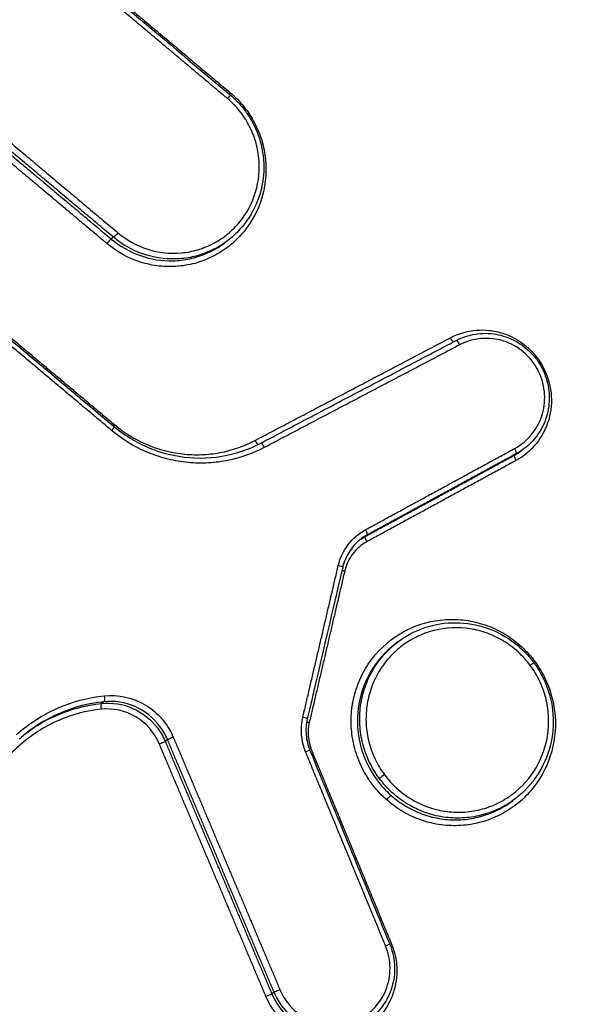
# Model space of a CAD drawing. Units: millimetres. Extents: x -4299 to 4299, y -4299 to 4299.
# Drawn here: x 2300 to 2310, y 1576 to 1594 of the extents above; entities that cross this region are included whole.
import ezdxf

# ---------------------------------------------------------------- set-up
doc = ezdxf.new("R2010")
doc.units = ezdxf.units.MM
doc.header["$LTSCALE"] = 20
doc.linetypes.add('HIDDEN', pattern=[9.525, 6.35, -3.175])
doc.layers.add('2d', color=230, linetype='Continuous')
doc.layers.add('ASTMF3101-TrainingEnvelope_Hatch', color=222, linetype='HIDDEN')

msp = doc.modelspace()

# ---------------------------------------------------------------- hatches: boundary and pattern name
at = {"layer": 'ASTMF3101-TrainingEnvelope_Hatch'}
h = msp.add_hatch(dxfattribs=at)
h.set_pattern_fill('ANSI31', color=256, scale=100, angle=-53)
h.set_pattern_definition([(352, (2314.1, 1457.57), (44.19, 314.41), [])])
h.paths.add_polyline_path([(2799.87, 912.406, 0.323278), (2830.976, 1013.078), (3056.551, 1183.061, 0.414214), (3074.265, 1309.102), (2379.641, 2230.9, 0.414214), (2253.6, 2248.614), (2031.587, 2081.315, 0.16524), (1982.154, 2111.472), (2039.325, 2154.553, 0.414214), (2049.166, 2224.575), (1948.658, 2357.953), (1886.898, 2439.913), (1816.865, 2532.849, 0.414214), (1746.843, 2542.69), (1678.69, 2491.333), (1255.951, 2172.776), (1187.798, 2121.419, 0.414214), (1177.957, 2051.397), (1309.75, 1876.501), (1410.257, 1743.124, 0.09399), (1424.048, 1730.592), (1373.387, 1692.417, 0.414214), (1355.673, 1566.377), (2138.889, 527.013, 0.414214), (2264.93, 509.3)])

# ---------------------------------------------------------------- linework, layer by layer
at = {"layer": '2d'}
for p, q in [((2302.013, 1589.968), (2301.971, 1589.937)), ((2304.094, 1589.903), (2304.051, 1589.871)), ((2309.378, 1586.013), (2309.336, 1585.981)), ((2309.519, 1586.104), (2309.476, 1586.072)), ((2306.652, 1584.528), (2306.609, 1584.496)), ((2307.211, 1582.573), (2307.171, 1582.542)), ((2306.988, 1582.372), (2306.988, 1582.372)), ((2307.147, 1582.381), (2307.147, 1582.381)), ((2301.838, 1581.478), (2301.796, 1581.446)), ((2302.999, 1580.784), (2302.957, 1580.753)), ((2309.349, 1579.699), (2309.307, 1579.667)), ((2304.947, 1576.166), (2304.906, 1576.135))]:
    msp.add_line(p, q, dxfattribs=at)
msp.add_circle((0, 0), 4298.733, dxfattribs=at)
at = {"layer": '2d', "extrusion": (0, 0, -1)}
for centre, major_axis, ratio, start_param, end_param in [((2304.162, 1592.619), (0.0643, 0.0766), 0.080354, 4.227235, 4.55194), ((2304.079, 1592.497), (0.0643, 0.0766), 0.080342, 0, 1.410344), ((2302.075, 1590.045), (0.0643, 0.0766), 0.08008, 1.410284, 2.971431), ((2308.187, 1588.14), (-0.0465, 0.0885), 0.177575, 3.549821, 4.723152), ((2308.322, 1587.994), (-0.0465, 0.0885), 0.177565, 0, 1.581493), ((2301.961, 1586.43), (0.0643, 0.0766), 0.0791, 0, 1.410057), ((2302.044, 1586.552), (0.0643, 0.0766), 0.079112, 4.227286, 4.551652), ((2304.619, 1586.263), (-0.0465, 0.0885), 0.177612, 3.56873, 4.723385), ((2304.753, 1586.117), (-0.0465, 0.0885), 0.177601, 0, 1.581726), ((2301.808, 1581.347), (-0.0105, 0.0994), 0.168927, 4.656187, 6.193681), ((2301.826, 1581.577), (-0.0105, 0.0994), 0.16896, 1.514652, 3.052088), ((2305.508, 1580.553), (0.0925, 0.0381), 0.007527, -1.392454, 0), ((2306.948, 1580.136), (0.0804, 0.0595), 0.036234, 1.396069, 2.966944), ((2307.023, 1579.689), (0.0661, 0.0751), 0.072251, 4.549184, 6.11217), ((2306.97, 1577.006), (0.0925, 0.0381), 0.008817, -1.39279, 0)]:
    msp.add_ellipse(centre, major_axis=major_axis, ratio=ratio, start_param=start_param, end_param=end_param, dxfattribs=at)
at = {"layer": '2d'}
for centre, major_axis, ratio, start_param, end_param in [((2301.909, 1589.86), (0.0643, 0.0766), 0.080059, 0.170161, 1.731314), ((2309.384, 1585.894), (-0.0478, 0.0878), 0.177274, 0.025457, 1.558344), ((2309.33, 1586.101), (-0.0478, 0.0878), 0.177285, 3.16705, 4.699862), ((2306.603, 1584.616), (-0.0478, 0.0878), 0.177309, 3.16705, 4.699698), ((2306.657, 1584.409), (-0.0478, 0.0878), 0.177298, 0.025457, 1.55818), ((2306.105, 1583.958), (0.0974, -0.0228), 0.109694, 0, 1.429638), ((2306.255, 1583.879), (0.0974, -0.0228), 0.109732, 4.008721, 4.571277), ((2309.454, 1582.52), (0.0661, 0.0751), 0.072532, 1.733942, 2.05463), ((2309.612, 1582.135), (0.0804, 0.0595), 0.036234, -1.39607, 0), ((2305.457, 1581.186), (0.0974, -0.0228), 0.110112, 0, 1.430144), ((2305.607, 1581.107), (0.0974, -0.0228), 0.11015, 4.02768, 4.571783), ((2302.866, 1580.714), (0.0921, 0.0389), 0.00537, 4.533839, 6.113865), ((2303.089, 1580.822), (0.0921, 0.0389), 0.005383, 1.39225, 2.972272), ((2304.815, 1576.097), (0.0921, 0.0389), 0.007062, 4.534264, 6.113863), ((2305.038, 1576.204), (0.0921, 0.0389), 0.007075, 1.392675, 2.97227)]:
    msp.add_ellipse(centre, major_axis=major_axis, ratio=ratio, start_param=start_param, end_param=end_param, dxfattribs=at)
for points, knots in [([(2326.584, 1673.244), (2323.237, 1670.285), (2319.897, 1667.305), (2313.244, 1661.32), (2309.93, 1658.314), (2300.028, 1649.254), (2293.478, 1643.158), (2273.984, 1624.703), (2261.194, 1612.177), (2223.499, 1573.986), (2199.251, 1547.694), (2175.886, 1520.569)], [0, 0, 0, 0, 0.0625, 0.0625, 0.125, 0.125, 0.25, 0.25, 0.5, 0.5, 1, 1, 1, 1]), ([(2177.483, 1519.719), (2200.785, 1546.856), (2224.964, 1573.17), (2262.533, 1611.432), (2275.277, 1623.988), (2294.693, 1642.5), (2301.215, 1648.618), (2311.072, 1657.714), (2314.37, 1660.734), (2320.991, 1666.746), (2324.306, 1669.743), (2327.667, 1672.721)], [0, 0, 0, 0, 0.5, 0.5, 0.75, 0.75, 0.875, 0.875, 0.9375, 0.9375, 1, 1, 1, 1]), ([(2172.363, 1519.167), (2193.887, 1544.108), (2216.13, 1568.365), (2266.144, 1619.667), (2294.218, 1646.45), (2323.187, 1672.129)], [0, 0, 0, 0, 10.00483, 10.00483, 21.831064, 21.831064, 21.831064, 21.831064]), ([(2172.424, 1519.206), (2184.186, 1532.836), (2196.145, 1546.241), (2220.464, 1572.611), (2232.824, 1585.574), (2270.516, 1623.808), (2296.458, 1648.422), (2323.241, 1672.162)], [0, 0, 0, 0, 0.0545493, 0.0545493, 0.1090986, 0.1090986, 0.2181972, 0.2181972, 0.2181972, 0.2181972]), ([(2340.062, 1660.84), (2338.684, 1659.57), (2337.476, 1658.22), (2335.163, 1655.552), (2334.044, 1654.226), (2330.659, 1650.244), (2328.405, 1647.587), (2321.659, 1639.604), (2317.18, 1634.265), (2303.833, 1618.178), (2295.041, 1607.374), (2269.018, 1574.67), (2252.208, 1552.446), (2227.678, 1518.58), (2219.615, 1507.195), (2209.716, 1492.837), (2207.745, 1489.959), (2204.802, 1485.634), (2203.823, 1484.191), (2201.869, 1481.302), (2200.895, 1479.851), (2197.985, 1475.495), (2196.061, 1472.58), (2193.679, 1468.917), (2193.204, 1468.183), (2192.256, 1466.714), (2191.783, 1465.981), (2190.37, 1463.755), (2189.448, 1462.23), (2187.734, 1459.075), (2186.947, 1457.455), (2185.607, 1454.089), (2185.057, 1452.342), (2184.277, 1448.712), (2184.051, 1446.868), (2183.981, 1443.172), (2184.125, 1441.346), (2184.615, 1438.574), (2184.836, 1437.652), (2185.325, 1435.888), (2185.601, 1435.014), (2186.532, 1432.421), (2187.287, 1430.755), (2189.806, 1425.897), (2191.772, 1422.915), (2197.609, 1414.052), (2201.597, 1408.204), (2209.734, 1396.634), (2213.882, 1390.906), (2218.11, 1385.236)], [0, 0, 0, 0, 0.015625, 0.015625, 0.03125, 0.03125, 0.0625, 0.0625, 0.125, 0.125, 0.25, 0.25, 0.5, 0.5, 0.625, 0.625, 0.65625, 0.65625, 0.671875, 0.671875, 0.6875, 0.6875, 0.71875, 0.71875, 0.726562, 0.726562, 0.734375, 0.734375, 0.75, 0.75, 0.765625, 0.765625, 0.78125, 0.78125, 0.796875, 0.796875, 0.8125, 0.8125, 0.820313, 0.820313, 0.828125, 0.828125, 0.84375, 0.84375, 0.875, 0.875, 0.9375, 0.9375, 1, 1, 1, 1]), ([(2219.702, 1386.435), (2215.487, 1392.088), (2211.351, 1397.799), (2203.238, 1409.335), (2199.263, 1415.164), (2193.445, 1423.999), (2191.511, 1426.939), (2189.09, 1431.608), (2188.374, 1433.192), (2187.497, 1435.633), (2187.236, 1436.459), (2186.772, 1438.134), (2186.57, 1438.978), (2186.116, 1441.542), (2185.981, 1443.254), (2186.043, 1446.666), (2186.253, 1448.386), (2186.979, 1451.778), (2187.493, 1453.418), (2188.763, 1456.613), (2189.517, 1458.169), (2191.177, 1461.225), (2192.077, 1462.713), (2193.476, 1464.918), (2193.949, 1465.65), (2194.893, 1467.113), (2195.366, 1467.844), (2197.739, 1471.493), (2199.658, 1474.399), (2202.559, 1478.743), (2203.53, 1480.188), (2205.481, 1483.074), (2206.459, 1484.516), (2209.399, 1488.837), (2211.367, 1491.711), (2221.256, 1506.054), (2229.31, 1517.426), (2253.817, 1551.262), (2270.609, 1573.465), (2296.603, 1606.142), (2305.388, 1616.941), (2318.722, 1633.02), (2323.197, 1638.357), (2329.938, 1646.342), (2332.19, 1648.999), (2335.573, 1652.983), (2336.695, 1654.315), (2338.98, 1656.952), (2340.148, 1658.256), (2341.441, 1659.447)], [0, 0, 0, 0, 0.062472, 0.062472, 0.124974, 0.124974, 0.156225, 0.156225, 0.171851, 0.171851, 0.179663, 0.179663, 0.187476, 0.187476, 0.203101, 0.203101, 0.218727, 0.218727, 0.234352, 0.234352, 0.249978, 0.249978, 0.265603, 0.265603, 0.273416, 0.273416, 0.281229, 0.281229, 0.31248, 0.31248, 0.328105, 0.328105, 0.343731, 0.343731, 0.374982, 0.374982, 0.499985, 0.499985, 0.749993, 0.749993, 0.874996, 0.874996, 0.937498, 0.937498, 0.968749, 0.968749, 0.984375, 0.984375, 1, 1, 1, 1]), ([(2304.146, 1592.612), (2304.237, 1592.535), (2304.319, 1592.451), (2304.467, 1592.269), (2304.533, 1592.169), (2304.643, 1591.959), (2304.688, 1591.851), (2304.756, 1591.625), (2304.779, 1591.507), (2304.814, 1591.156), (2304.791, 1590.916), (2304.658, 1590.469), (2304.546, 1590.257), (2304.325, 1589.987), (2304.242, 1589.903), (2304.062, 1589.755), (2303.966, 1589.691), (2303.76, 1589.582), (2303.651, 1589.537), (2303.429, 1589.471), (2303.315, 1589.45), (2303.081, 1589.429), (2302.965, 1589.43), (2302.734, 1589.455), (2302.618, 1589.48), (2302.283, 1589.586), (2302.075, 1589.7), (2301.892, 1589.853)], [0, 0, 0, 0, 0.000352581, 0.000352581, 0.000705163, 0.000705163, 0.001057744, 0.001057744, 0.001410326, 0.001410326, 0.002115488, 0.002115488, 0.002820651, 0.002820651, 0.003173232, 0.003173232, 0.003525814, 0.003525814, 0.003878395, 0.003878395, 0.004230977, 0.004230977, 0.004583558, 0.004583558, 0.004936139, 0.004936139, 0.005641302, 0.005641302, 0.005641302, 0.005641302]), ([(2302.092, 1590.052), (2302.254, 1589.916), (2302.439, 1589.814), (2302.836, 1589.688), (2303.045, 1589.665), (2303.357, 1589.693), (2303.458, 1589.712), (2303.655, 1589.771), (2303.752, 1589.811), (2303.935, 1589.908), (2304.021, 1589.965), (2304.18, 1590.096), (2304.255, 1590.171), (2304.451, 1590.411), (2304.55, 1590.599), (2304.669, 1590.997), (2304.689, 1591.21), (2304.658, 1591.522), (2304.637, 1591.627), (2304.577, 1591.828), (2304.537, 1591.924), (2304.439, 1592.11), (2304.381, 1592.199), (2304.249, 1592.362), (2304.176, 1592.437), (2304.095, 1592.505)], [0, 0, 0, 0, 0.000635112, 0.000635112, 0.001270223, 0.001270223, 0.001587779, 0.001587779, 0.001905335, 0.001905335, 0.002222891, 0.002222891, 0.002540446, 0.002540446, 0.003175558, 0.003175558, 0.00381067, 0.00381067, 0.004128225, 0.004128225, 0.004445781, 0.004445781, 0.004763337, 0.004763337, 0.005080893, 0.005080893, 0.005080893, 0.005080893]), ([(2304.143, 1592.574), (2304.212, 1592.516), (2304.277, 1592.452), (2304.366, 1592.35), (2304.395, 1592.313), (2304.433, 1592.262), (2304.443, 1592.248), (2304.483, 1592.191), (2304.51, 1592.147), (2304.613, 1591.965), (2304.673, 1591.816), (2304.754, 1591.483), (2304.769, 1591.293), (2304.739, 1590.925), (2304.693, 1590.742), (2304.547, 1590.406), (2304.446, 1590.249), (2304.254, 1590.037), (2304.177, 1589.966), (2304.094, 1589.903)], [0, 0, 0, 0, 0.0270851, 0.0270851, 0.040959, 0.040959, 0.0461582, 0.0461582, 0.0617698, 0.0617698, 0.1089954, 0.1089954, 0.1646381, 0.1646381, 0.22013, 0.22013, 0.275367, 0.275367, 0.3069794, 0.3069794, 0.3069794, 0.3069794]), ([(2451.501, 1591.893), (2418.979, 1567.385), (2386.605, 1542.677), (2345.931, 1512.065), (2337.787, 1505.956), (2325.552, 1496.815), (2321.47, 1493.773), (2313.3, 1487.697), (2309.206, 1484.672), (2301.044, 1478.595), (2296.979, 1475.539), (2292.016, 1471.573), (2291.029, 1470.772), (2289.075, 1469.15), (2288.114, 1468.345), (2286.676, 1467.103), (2286.2, 1466.685), (2285.25, 1465.858), (2284.774, 1465.445), (2283.382, 1464.151), (2282.499, 1463.221), (2280.884, 1461.236), (2280.161, 1460.182), (2279.184, 1458.532), (2278.877, 1457.97), (2278.29, 1456.825), (2278.007, 1456.239), (2277.253, 1454.445), (2276.874, 1453.207), (2276.418, 1450.634), (2276.358, 1449.296), (2276.586, 1446.695), (2276.859, 1445.387), (2277.683, 1442.889), (2278.173, 1441.701), (2279.195, 1439.333), (2279.743, 1438.166), (2280.629, 1436.449), (2280.932, 1435.881), (2281.589, 1434.748), (2281.944, 1434.187), (2282.338, 1433.635)], [0, 0, 0, 0, 0.5, 0.5, 0.625, 0.625, 0.6875, 0.6875, 0.75, 0.75, 0.8125, 0.8125, 0.828125, 0.828125, 0.84375, 0.84375, 0.851562, 0.851562, 0.859375, 0.859375, 0.875, 0.875, 0.890625, 0.890625, 0.898438, 0.898438, 0.90625, 0.90625, 0.921875, 0.921875, 0.9375, 0.9375, 0.953125, 0.953125, 0.96875, 0.96875, 0.984375, 0.984375, 0.992188, 0.992188, 1, 1, 1, 1]), ([(2283.876, 1434.793), (2283.54, 1435.263), (2283.229, 1435.756), (2282.628, 1436.793), (2282.333, 1437.343), (2281.477, 1439.002), (2280.947, 1440.131), (2279.956, 1442.424), (2279.474, 1443.599), (2278.723, 1445.878), (2278.492, 1447.013), (2278.294, 1449.313), (2278.349, 1450.461), (2278.754, 1452.722), (2279.093, 1453.825), (2279.772, 1455.435), (2280.029, 1455.969), (2280.578, 1457.04), (2280.868, 1457.571), (2281.78, 1459.116), (2282.448, 1460.09), (2283.935, 1461.923), (2284.753, 1462.788), (2286.05, 1464.001), (2286.495, 1464.391), (2287.415, 1465.197), (2287.888, 1465.615), (2289.299, 1466.838), (2290.233, 1467.624), (2292.166, 1469.229), (2293.144, 1470.023), (2298.067, 1473.959), (2302.116, 1477.005), (2310.262, 1483.075), (2314.359, 1486.103), (2322.53, 1492.18), (2326.611, 1495.224), (2338.847, 1504.367), (2346.993, 1510.477), (2387.674, 1541.094), (2420.056, 1565.8), (2452.574, 1590.303)], [0, 0, 0, 0, 0.007772, 0.007772, 0.015585, 0.015585, 0.031211, 0.031211, 0.046836, 0.046836, 0.062462, 0.062462, 0.078087, 0.078087, 0.093713, 0.093713, 0.101526, 0.101526, 0.109339, 0.109339, 0.124964, 0.124964, 0.14059, 0.14059, 0.148403, 0.148403, 0.156216, 0.156216, 0.171841, 0.171841, 0.187467, 0.187467, 0.249969, 0.249969, 0.312472, 0.312472, 0.374975, 0.374975, 0.49998, 0.49998, 1, 1, 1, 1]), ([(2301.971, 1589.937), (2302.289, 1589.67), (2302.697, 1589.528), (2303.206, 1589.542), (2303.308, 1589.555), (2303.506, 1589.598), (2303.602, 1589.628), (2303.823, 1589.721), (2303.942, 1589.789), (2304.051, 1589.871)], [0, 0, 0, 0, 0.001247543, 0.001247543, 0.001559428, 0.001559428, 0.001871314, 0.001871314, 0.002291553, 0.002291553, 0.002291553, 0.002291553]), ([(2304.094, 1589.903), (2303.985, 1589.821), (2303.866, 1589.753), (2303.645, 1589.66), (2303.549, 1589.63), (2303.351, 1589.587), (2303.249, 1589.575), (2302.739, 1589.56), (2302.331, 1589.702), (2302.013, 1589.968)], [0.003066266, 0.003066266, 0.003066266, 0.003066266, 0.003481095, 0.003481095, 0.00378895, 0.00378895, 0.004096806, 0.004096806, 0.005328227, 0.005328227, 0.005328227, 0.005328227]), ([(2308.171, 1588.132), (2308.317, 1588.209), (2308.475, 1588.255), (2308.72, 1588.276), (2308.801, 1588.275), (2308.964, 1588.257), (2309.045, 1588.24), (2309.279, 1588.166), (2309.427, 1588.084), (2309.68, 1587.874), (2309.787, 1587.742), (2309.942, 1587.451), (2309.992, 1587.289), (2310.027, 1586.96), (2310.013, 1586.793), (2309.874, 1586.316), (2309.657, 1586.044), (2309.368, 1585.886)], [0, 0, 0, 0, 0.00049481, 0.00049481, 0.000742215, 0.000742215, 0.000989619, 0.000989619, 0.001484429, 0.001484429, 0.001979239, 0.001979239, 0.002474049, 0.002474049, 0.002968858, 0.002968858, 0.003958478, 0.003958478, 0.003958478, 0.003958478]), ([(2308.275, 1588.082), (2308.384, 1588.14), (2308.504, 1588.179), (2308.75, 1588.219), (2308.878, 1588.217), (2309.126, 1588.175), (2309.248, 1588.132), (2309.469, 1588.012), (2309.572, 1587.932), (2309.679, 1587.817), (2309.7, 1587.793), (2309.727, 1587.759), (2309.734, 1587.75), (2309.746, 1587.734), (2309.751, 1587.726), (2309.772, 1587.698), (2309.786, 1587.676), (2309.842, 1587.586), (2309.877, 1587.513), (2309.948, 1587.318), (2309.973, 1587.19), (2309.98, 1586.935), (2309.963, 1586.806), (2309.888, 1586.565), (2309.83, 1586.449), (2309.69, 1586.255), (2309.609, 1586.172), (2309.519, 1586.104)], [0, 0, 0, 0, 0.0374317, 0.0374317, 0.0754844, 0.0754844, 0.113492, 0.113492, 0.1515105, 0.1515105, 0.1609081, 0.1609081, 0.1644299, 0.1644299, 0.1670712, 0.1670712, 0.1749987, 0.1749987, 0.1988903, 0.1988903, 0.2371955, 0.2371955, 0.2754027, 0.2754027, 0.3134899, 0.3134899, 0.3478826, 0.3478826, 0.3478826, 0.3478826]), ([(2309.346, 1586.108), (2309.59, 1586.241), (2309.773, 1586.47), (2309.89, 1586.873), (2309.902, 1587.013), (2309.873, 1587.29), (2309.831, 1587.427), (2309.7, 1587.672), (2309.609, 1587.783), (2309.397, 1587.961), (2309.272, 1588.029), (2309.009, 1588.113), (2308.869, 1588.128), (2308.594, 1588.104), (2308.461, 1588.066), (2308.338, 1588.001)], [0, 0, 0, 0, 0.000845089, 0.000845089, 0.001267633, 0.001267633, 0.001690178, 0.001690178, 0.002112722, 0.002112722, 0.002535267, 0.002535267, 0.002957811, 0.002957811, 0.003380356, 0.003380356, 0.003380356, 0.003380356]), ([(2302.025, 1586.507), (2302.233, 1586.333), (2302.473, 1586.191), (2302.972, 1585.999), (2303.237, 1585.944), (2303.763, 1585.923), (2304.031, 1585.957), (2304.429, 1586.077), (2304.572, 1586.135), (2304.706, 1586.206)], [0, 0, 0, 0, 0.0816782, 0.0816782, 0.1617573, 0.1617573, 0.2420091, 0.2420091, 0.2885248, 0.2885248, 0.2885248, 0.2885248]), ([(2302.028, 1586.545), (2302.206, 1586.395), (2302.401, 1586.275), (2302.824, 1586.093), (2303.048, 1586.033), (2303.388, 1585.995), (2303.504, 1585.99), (2303.732, 1585.999), (2303.845, 1586.011), (2304.18, 1586.073), (2304.399, 1586.149), (2304.602, 1586.256)], [0, 0, 0, 0, 0.000690705, 0.000690705, 0.001381411, 0.001381411, 0.001726764, 0.001726764, 0.002072116, 0.002072116, 0.002762822, 0.002762822, 0.002762822, 0.002762822]), ([(2304.769, 1586.125), (2304.549, 1586.009), (2304.311, 1585.927), (2303.948, 1585.859), (2303.825, 1585.845), (2303.578, 1585.836), (2303.452, 1585.841), (2303.206, 1585.869), (2303.085, 1585.892), (2302.845, 1585.956), (2302.726, 1585.997), (2302.382, 1586.145), (2302.171, 1586.275), (2301.977, 1586.438)], [0, 0, 0, 0, 0.000757395, 0.000757395, 0.001136092, 0.001136092, 0.00151479, 0.00151479, 0.001893487, 0.001893487, 0.002272184, 0.002272184, 0.003029579, 0.003029579, 0.003029579, 0.003029579]), ([(2455.34, 1585.619), (2426.589, 1563.953), (2397.837, 1542.291), (2354.711, 1509.792), (2340.336, 1498.959), (2318.774, 1482.708), (2311.581, 1477.289), (2303.498, 1471.193), (2302.601, 1470.517), (2301.253, 1469.509), (2300.816, 1469.201), (2299.868, 1468.43), (2299.369, 1467.962), (2298.025, 1466.521), (2297.248, 1465.429), (2296.023, 1463.109), (2295.565, 1461.863), (2295.001, 1459.306), (2294.898, 1458.005), (2295.04, 1455.387), (2295.277, 1454.131), (2296.002, 1451.688), (2296.496, 1450.508), (2297.411, 1448.848), (2297.746, 1448.31), (2298.475, 1447.266), (2298.848, 1446.795), (2299.194, 1446.336)], [0, 0, 0, 0, 0.5, 0.5, 0.75, 0.75, 0.875, 0.875, 0.890625, 0.890625, 0.898437, 0.898437, 0.90625, 0.90625, 0.921875, 0.921875, 0.9375, 0.9375, 0.953125, 0.953125, 0.96875, 0.96875, 0.984375, 0.984375, 0.992188, 0.992188, 1, 1, 1, 1]), ([(2306.121, 1583.966), (2306.154, 1584.106), (2306.215, 1584.236), (2306.386, 1584.462), (2306.495, 1584.555), (2306.62, 1584.623)], [0, 0, 0, 0, 0.0004323072, 0.0004323072, 0.0008646145, 0.0008646145, 0.0008646145, 0.0008646145]), ([(2306.543, 1584.459), (2306.464, 1584.4), (2306.394, 1584.326), (2306.283, 1584.164), (2306.24, 1584.072), (2306.209, 1583.963), (2306.205, 1583.95), (2306.202, 1583.936)], [0, 0, 0, 0, 0.03013432, 0.03013432, 0.06001374, 0.06001374, 0.06435488, 0.06435488, 0.06435488, 0.06435488]), ([(2306.641, 1584.401), (2306.54, 1584.346), (2306.453, 1584.271), (2306.315, 1584.09), (2306.266, 1583.984), (2306.239, 1583.871)], [0, 0, 0, 0, 0.0003445403, 0.0003445403, 0.0006890806, 0.0006890806, 0.0006890806, 0.0006890806]), ([(2300.73, 1447.494), (2300.379, 1447.961), (2300.022, 1448.412), (2299.379, 1449.33), (2299.084, 1449.801), (2298.275, 1451.256), (2297.836, 1452.288), (2297.183, 1454.431), (2296.968, 1455.521), (2296.816, 1457.772), (2296.886, 1458.886), (2297.341, 1461.104), (2297.722, 1462.195), (2298.758, 1464.232), (2299.427, 1465.202), (2300.586, 1466.478), (2301.007, 1466.887), (2301.866, 1467.595), (2302.325, 1467.919), (2303.677, 1468.929), (2304.576, 1469.605), (2312.664, 1475.7), (2319.851, 1481.116), (2341.412, 1497.367), (2355.787, 1508.201), (2398.912, 1540.7), (2427.665, 1562.362), (2456.415, 1584.028)], [0, 0, 0, 0, 0.007812, 0.007812, 0.015625, 0.015625, 0.03125, 0.03125, 0.046875, 0.046875, 0.0625, 0.0625, 0.078125, 0.078125, 0.09375, 0.09375, 0.101563, 0.101563, 0.109375, 0.109375, 0.125, 0.125, 0.25, 0.25, 0.5, 0.5, 1, 1, 1, 1]), ([(2307.007, 1579.681), (2306.914, 1579.763), (2306.828, 1579.855), (2306.678, 1580.051), (2306.613, 1580.155), (2306.502, 1580.377), (2306.457, 1580.494), (2306.392, 1580.732), (2306.371, 1580.854), (2306.352, 1581.102), (2306.355, 1581.225), (2306.384, 1581.469), (2306.411, 1581.591), (2306.487, 1581.825), (2306.536, 1581.937), (2306.656, 1582.15), (2306.727, 1582.252), (2306.965, 1582.529), (2307.162, 1582.683), (2307.596, 1582.899), (2307.838, 1582.964), (2308.202, 1582.987), (2308.326, 1582.983), (2308.568, 1582.95), (2308.687, 1582.922), (2308.92, 1582.842), (2309.033, 1582.79), (2309.245, 1582.667), (2309.345, 1582.595), (2309.438, 1582.513)], [0.005575991, 0.005575991, 0.005575991, 0.005575991, 0.005950185, 0.005950185, 0.006324379, 0.006324379, 0.006698573, 0.006698573, 0.007072767, 0.007072767, 0.007446961, 0.007446961, 0.007821155, 0.007821155, 0.008195349, 0.008195349, 0.008569543, 0.008569543, 0.009317931, 0.009317931, 0.010066319, 0.010066319, 0.010440513, 0.010440513, 0.010814706, 0.010814706, 0.0111889, 0.0111889, 0.011563094, 0.011563094, 0.011563094, 0.011563094]), ([(2307.211, 1582.573), (2307.36, 1582.685), (2307.529, 1582.773), (2307.887, 1582.893), (2308.081, 1582.924), (2308.465, 1582.921), (2308.658, 1582.887), (2309.021, 1582.761), (2309.195, 1582.666), (2309.477, 1582.447), (2309.595, 1582.327), (2309.693, 1582.194)], [0, 0, 0, 0, 0.0565568, 0.0565568, 0.1148933, 0.1148933, 0.1729137, 0.1729137, 0.2310299, 0.2310299, 0.2805049, 0.2805049, 0.2805049, 0.2805049]), ([(2309.628, 1582.142), (2309.562, 1582.232), (2309.488, 1582.314), (2309.326, 1582.462), (2309.236, 1582.529), (2309.047, 1582.644), (2308.949, 1582.691), (2308.743, 1582.766), (2308.635, 1582.794), (2308.311, 1582.844), (2308.088, 1582.834), (2307.667, 1582.729), (2307.465, 1582.633), (2307.204, 1582.438), (2307.122, 1582.363), (2306.977, 1582.2), (2306.913, 1582.112), (2306.802, 1581.923), (2306.756, 1581.821), (2306.684, 1581.615), (2306.659, 1581.508), (2306.628, 1581.288), (2306.624, 1581.178), (2306.636, 1580.958), (2306.653, 1580.848), (2306.708, 1580.633), (2306.746, 1580.529), (2306.841, 1580.33), (2306.898, 1580.233), (2306.964, 1580.144)], [0.010572088, 0.010572088, 0.010572088, 0.010572088, 0.010902677, 0.010902677, 0.011233267, 0.011233267, 0.011563856, 0.011563856, 0.011894445, 0.011894445, 0.012555624, 0.012555624, 0.013216802, 0.013216802, 0.013547391, 0.013547391, 0.01387798, 0.01387798, 0.01420857, 0.01420857, 0.014539159, 0.014539159, 0.014869748, 0.014869748, 0.015200337, 0.015200337, 0.015530926, 0.015530926, 0.015861516, 0.015861516, 0.015861516, 0.015861516]), ([(2307.171, 1582.542), (2307.12, 1582.504), (2307.072, 1582.463), (2306.87, 1582.274), (2306.74, 1582.095), (2306.553, 1581.706), (2306.495, 1581.491), (2306.459, 1581.059), (2306.481, 1580.837), (2306.601, 1580.418), (2306.7, 1580.218), (2306.83, 1580.043)], [0.002826293, 0.002826293, 0.002826293, 0.002826293, 0.003017745, 0.003017745, 0.003676215, 0.003676215, 0.004334685, 0.004334685, 0.004993155, 0.004993155, 0.005651626, 0.005651626, 0.005651626, 0.005651626]), ([(2306.87, 1580.077), (2306.8, 1580.172), (2306.738, 1580.274), (2306.638, 1580.485), (2306.598, 1580.595), (2306.54, 1580.822), (2306.522, 1580.939), (2306.508, 1581.171), (2306.513, 1581.288), (2306.545, 1581.521), (2306.572, 1581.634), (2306.648, 1581.853), (2306.697, 1581.96), (2306.814, 1582.16), (2306.882, 1582.253), (2307.035, 1582.425), (2307.12, 1582.504), (2307.211, 1582.573)], [0.005688574, 0.005688574, 0.005688574, 0.005688574, 0.006043379, 0.006043379, 0.006398184, 0.006398184, 0.006752989, 0.006752989, 0.007107793, 0.007107793, 0.007462598, 0.007462598, 0.007817403, 0.007817403, 0.008172208, 0.008172208, 0.008524334, 0.008524334, 0.008524334, 0.008524334]), ([(2309.438, 1582.513), (2309.532, 1582.43), (2309.616, 1582.34), (2309.768, 1582.142), (2309.835, 1582.035), (2309.945, 1581.813), (2309.988, 1581.698), (2310.054, 1581.46), (2310.075, 1581.336), (2310.102, 1580.968), (2310.072, 1580.717), (2309.92, 1580.253), (2309.797, 1580.034), (2309.56, 1579.757), (2309.47, 1579.672), (2309.278, 1579.522), (2309.175, 1579.457), (2308.957, 1579.349), (2308.842, 1579.305), (2308.607, 1579.242), (2308.487, 1579.222), (2308.242, 1579.206), (2308.12, 1579.211), (2307.878, 1579.243), (2307.758, 1579.272), (2307.525, 1579.352), (2307.414, 1579.403), (2307.202, 1579.526), (2307.1, 1579.599), (2307.007, 1579.681)], [0.011563094, 0.011563094, 0.011563094, 0.011563094, 0.011937022, 0.011937022, 0.01231095, 0.01231095, 0.012684877, 0.012684877, 0.013058805, 0.013058805, 0.013806661, 0.013806661, 0.014554516, 0.014554516, 0.014928444, 0.014928444, 0.015302372, 0.015302372, 0.015676299, 0.015676299, 0.016050227, 0.016050227, 0.016424155, 0.016424155, 0.016798082, 0.016798082, 0.01717201, 0.01717201, 0.017545938, 0.017545938, 0.017545938, 0.017545938]), ([(2309.693, 1582.194), (2309.707, 1582.175), (2309.72, 1582.156), (2309.774, 1582.078), (2309.81, 1582.017), (2309.935, 1581.778), (2309.998, 1581.586), (2310.058, 1581.198), (2310.057, 1580.999), (2309.991, 1580.619), (2309.926, 1580.432), (2309.743, 1580.093), (2309.621, 1579.937), (2309.438, 1579.769), (2309.394, 1579.733), (2309.349, 1579.699)], [0, 0, 0, 0, 0.0070962, 0.0070962, 0.0284169, 0.0284169, 0.0877243, 0.0877243, 0.1460533, 0.1460533, 0.2042045, 0.2042045, 0.2626729, 0.2626729, 0.2797957, 0.2797957, 0.2797957, 0.2797957]), ([(2306.964, 1580.144), (2307.03, 1580.055), (2307.106, 1579.971), (2307.269, 1579.823), (2307.357, 1579.757), (2307.545, 1579.642), (2307.646, 1579.594), (2307.851, 1579.52), (2307.957, 1579.492), (2308.176, 1579.459), (2308.285, 1579.453), (2308.502, 1579.463), (2308.611, 1579.479), (2308.823, 1579.532), (2308.925, 1579.569), (2309.122, 1579.662), (2309.216, 1579.72), (2309.477, 1579.915), (2309.626, 1580.083), (2309.846, 1580.459), (2309.92, 1580.671), (2309.965, 1580.998), (2309.969, 1581.11), (2309.956, 1581.33), (2309.94, 1581.439), (2309.885, 1581.654), (2309.846, 1581.759), (2309.752, 1581.958), (2309.695, 1582.053), (2309.628, 1582.142)], [0.00528225, 0.00528225, 0.00528225, 0.00528225, 0.005612865, 0.005612865, 0.00594348, 0.00594348, 0.006274095, 0.006274095, 0.00660471, 0.00660471, 0.006935325, 0.006935325, 0.007265939, 0.007265939, 0.007596554, 0.007596554, 0.007927169, 0.007927169, 0.008588399, 0.008588399, 0.009249629, 0.009249629, 0.009580244, 0.009580244, 0.009910859, 0.009910859, 0.010241473, 0.010241473, 0.010572088, 0.010572088, 0.010572088, 0.010572088]), ([(2300.24, 1580.877), (2300.464, 1581.076), (2300.716, 1581.237), (2301.26, 1581.477), (2301.545, 1581.553), (2301.842, 1581.584)], [0, 0, 0, 0, 0.00090258, 0.00090258, 0.00180516, 0.00180516, 0.00180516, 0.00180516]), ([(2300.445, 1580.922), (2300.608, 1581.043), (2300.784, 1581.145), (2301.233, 1581.342), (2301.508, 1581.416), (2301.796, 1581.446)], [0.000256393, 0.000256393, 0.000256393, 0.000256393, 0.000872022, 0.000872022, 0.001744045, 0.001744045, 0.001744045, 0.001744045]), ([(2301.838, 1581.478), (2301.551, 1581.448), (2301.275, 1581.374), (2300.818, 1581.173), (2300.634, 1581.065), (2300.464, 1580.937)], [0, 0, 0, 0, 0.000867842, 0.000867842, 0.001510442, 0.001510442, 0.001510442, 0.001510442]), ([(2301.796, 1581.446), (2301.99, 1581.467), (2302.188, 1581.435), (2302.544, 1581.277), (2302.703, 1581.15), (2302.82, 1580.992)], [0, 0, 0, 0, 0.000589709, 0.000589709, 0.001179418, 0.001179418, 0.001179418, 0.001179418]), ([(2302.862, 1581.024), (2302.745, 1581.181), (2302.586, 1581.309), (2302.23, 1581.467), (2302.033, 1581.499), (2301.838, 1581.478)], [0.000276239, 0.000276239, 0.000276239, 0.000276239, 0.000863009, 0.000863009, 0.001449779, 0.001449779, 0.001449779, 0.001449779]), ([(2301.842, 1581.584), (2302.104, 1581.612), (2302.37, 1581.552), (2302.709, 1581.349), (2302.81, 1581.264), (2302.984, 1581.064), (2303.054, 1580.952), (2303.106, 1580.829)], [0, 0, 0, 0, 0.000792704, 0.000792704, 0.001189056, 0.001189056, 0.001585409, 0.001585409, 0.001585409, 0.001585409]), ([(2301.791, 1581.34), (2301.514, 1581.311), (2301.248, 1581.24), (2300.741, 1581.016), (2300.506, 1580.866), (2300.298, 1580.68)], [0, 0, 0, 0, 0.000837431, 0.000837431, 0.001674862, 0.001674862, 0.001674862, 0.001674862]), ([(2302.85, 1580.707), (2302.763, 1580.913), (2302.613, 1581.086), (2302.233, 1581.313), (2302.01, 1581.363), (2301.791, 1581.34)], [0, 0, 0, 0, 0.000661018, 0.000661018, 0.001322035, 0.001322035, 0.001322035, 0.001322035]), ([(2305.554, 1581.164), (2305.532, 1581.068), (2305.525, 1580.967), (2305.542, 1580.774), (2305.565, 1580.68), (2305.601, 1580.592)], [0, 0, 0, 0, 0.02964917, 0.02964917, 0.05824036, 0.05824036, 0.05824036, 0.05824036]), ([(2306.83, 1580.043), (2306.868, 1579.992), (2306.908, 1579.944), (2306.994, 1579.85), (2307.04, 1579.805), (2307.087, 1579.763)], [0.0056516255, 0.0056516255, 0.0056516255, 0.0056516255, 0.0058420938, 0.0058420938, 0.0060325621, 0.0060325621, 0.0060325621, 0.0060325621]), ([(2309.349, 1579.699), (2309.349, 1579.699), (2309.349, 1579.698), (2309.257, 1579.629), (2309.157, 1579.568), (2308.949, 1579.469), (2308.841, 1579.43), (2308.617, 1579.374), (2308.501, 1579.357), (2308.271, 1579.346), (2308.156, 1579.352), (2307.925, 1579.387), (2307.812, 1579.415), (2307.594, 1579.494), (2307.488, 1579.545), (2307.288, 1579.666), (2307.195, 1579.735), (2307.022, 1579.892), (2306.942, 1579.98), (2306.872, 1580.074)], [0.002845366, 0.002845366, 0.002845366, 0.002845366, 0.002846234, 0.002846234, 0.00320105, 0.00320105, 0.003555866, 0.003555866, 0.003910682, 0.003910682, 0.004265498, 0.004265498, 0.004620315, 0.004620315, 0.004975131, 0.004975131, 0.005329947, 0.005329947, 0.005684763, 0.005684763, 0.005684763, 0.005684763]), ([(2307.087, 1579.763), (2307.169, 1579.691), (2307.259, 1579.626), (2307.445, 1579.514), (2307.542, 1579.467), (2307.745, 1579.391), (2307.851, 1579.363), (2308.064, 1579.325), (2308.171, 1579.316), (2308.387, 1579.319), (2308.495, 1579.33), (2308.706, 1579.371), (2308.808, 1579.402), (2309.052, 1579.499), (2309.185, 1579.575), (2309.307, 1579.667)], [0.006032562, 0.006032562, 0.006032562, 0.006032562, 0.006361582, 0.006361582, 0.006690601, 0.006690601, 0.00701962, 0.00701962, 0.00734864, 0.00734864, 0.007677659, 0.007677659, 0.008006679, 0.008006679, 0.008474248, 0.008474248, 0.008474248, 0.008474248]), ([(2307.094, 1577.042), (2307.158, 1576.888), (2307.19, 1576.725), (2307.191, 1576.478), (2307.184, 1576.397), (2307.153, 1576.236), (2307.129, 1576.156), (2307.038, 1575.93), (2306.946, 1575.79), (2306.719, 1575.56), (2306.581, 1575.467), (2306.282, 1575.343), (2306.119, 1575.311), (2305.794, 1575.312), (2305.632, 1575.344), (2305.176, 1575.535), (2304.929, 1575.783), (2304.799, 1576.089)], [0, 0, 0, 0, 0.000492021, 0.000492021, 0.000738031, 0.000738031, 0.000984041, 0.000984041, 0.001476062, 0.001476062, 0.001968082, 0.001968082, 0.002460103, 0.002460103, 0.002952124, 0.002952124, 0.003936165, 0.003936165, 0.003936165, 0.003936165]), ([(2305.054, 1576.212), (2305.163, 1575.954), (2305.371, 1575.746), (2305.755, 1575.585), (2305.892, 1575.558), (2306.165, 1575.557), (2306.302, 1575.584), (2306.553, 1575.688), (2306.67, 1575.767), (2306.861, 1575.96), (2306.938, 1576.078), (2307.041, 1576.332), (2307.068, 1576.47), (2307.066, 1576.747), (2307.039, 1576.884), (2306.986, 1577.014)], [0, 0, 0, 0, 0.000839038, 0.000839038, 0.001258557, 0.001258557, 0.001678076, 0.001678076, 0.002097596, 0.002097596, 0.002517115, 0.002517115, 0.002936634, 0.002936634, 0.003356153, 0.003356153, 0.003356153, 0.003356153]), ([(2307.062, 1577.044), (2307.11, 1576.929), (2307.139, 1576.805), (2307.157, 1576.555), (2307.145, 1576.426), (2307.083, 1576.183), (2307.031, 1576.066), (2306.891, 1575.853), (2306.8, 1575.756), (2306.697, 1575.678)], [0, 0, 0, 0, 0.0373332, 0.0373332, 0.0752696, 0.0752696, 0.1130669, 0.1130669, 0.1523311, 0.1523311, 0.1523311, 0.1523311]), ([(2304.906, 1576.135), (2305.025, 1575.853), (2305.253, 1575.625), (2305.673, 1575.449), (2305.822, 1575.419), (2306.121, 1575.418), (2306.271, 1575.447), (2306.495, 1575.541), (2306.578, 1575.588), (2306.654, 1575.645)], [0, 0, 0, 0, 0.000918087, 0.000918087, 0.001377131, 0.001377131, 0.001836175, 0.001836175, 0.002126667, 0.002126667, 0.002126667, 0.002126667]), ([(2306.696, 1575.677), (2306.621, 1575.62), (2306.538, 1575.573), (2306.314, 1575.48), (2306.164, 1575.45), (2305.864, 1575.451), (2305.715, 1575.481), (2305.295, 1575.656), (2305.067, 1575.884), (2304.947, 1576.166)], [0.001525399, 0.001525399, 0.001525399, 0.001525399, 0.001812042, 0.001812042, 0.002265052, 0.002265052, 0.002718063, 0.002718063, 0.003624084, 0.003624084, 0.003624084, 0.003624084])]:
    msp.add_open_spline(points, degree=3, knots=knots, dxfattribs=at)
for points, weights in [([(2304.095, 1592.505), (2302.838, 1593.56), (2301.582, 1594.615), (2300.325, 1595.671)], [1, 0.999999745781, 0.999999745781, 1]), ([(2302.013, 1589.968), (2299.885, 1591.754), (2297.758, 1593.541), (2295.632, 1595.328)], [1, 0.999999271892, 0.999999271892, 1]), ([(2295.711, 1595.411), (2297.837, 1593.624), (2299.964, 1591.838), (2302.092, 1590.052)], [1, 0.999999271892, 0.999999271892, 1]), ([(2300.935, 1595.308), (2302.005, 1594.409), (2303.076, 1593.51), (2304.146, 1592.612)], [1, 0.999999815747, 0.999999815747, 1]), ([(2301.892, 1589.853), (2299.765, 1591.639), (2297.638, 1593.426), (2295.511, 1595.213)], [1, 0.999999272052, 0.999999272052, 1]), ([(2295.59, 1595.296), (2297.717, 1593.509), (2299.843, 1591.723), (2301.971, 1589.937)], [1, 0.999999272052, 0.999999272052, 1]), ([(2301.977, 1586.438), (2300.454, 1587.716), (2298.932, 1588.994), (2297.409, 1590.272)], [1, 0.999999627052, 0.999999627052, 1]), ([(2297.46, 1590.38), (2298.982, 1589.101), (2300.505, 1587.823), (2302.028, 1586.545)], [1, 0.999999627133, 0.999999627133, 1]), ([(2304.602, 1586.256), (2305.792, 1586.881), (2306.982, 1587.507), (2308.171, 1588.132)], [1, 0.999999995348, 0.999999995348, 1]), ([(2304.706, 1586.206), (2305.896, 1586.831), (2307.085, 1587.457), (2308.275, 1588.082)], [1, 0.999999995347, 0.999999995347, 1]), ([(2308.338, 1588.001), (2307.148, 1587.376), (2305.959, 1586.75), (2304.769, 1586.125)], [1, 0.999999995347, 0.999999995347, 1]), ([(2306.609, 1584.496), (2307.518, 1584.991), (2308.427, 1585.486), (2309.336, 1585.981)], [1, 0.999999997714, 0.999999997714, 1]), ([(2306.62, 1584.623), (2307.529, 1585.118), (2308.437, 1585.613), (2309.346, 1586.108)], [1, 0.999999997713, 0.999999997713, 1]), ([(2309.378, 1586.013), (2308.469, 1585.518), (2307.561, 1585.023), (2306.652, 1584.528)], [1, 0.999999997713, 0.999999997713, 1]), ([(2309.368, 1585.886), (2308.459, 1585.391), (2307.55, 1584.896), (2306.641, 1584.401)], [1, 0.999999997714, 0.999999997714, 1]), ([(2305.473, 1581.194), (2305.689, 1582.118), (2305.905, 1583.042), (2306.121, 1583.966)], [1, 0.999999963286, 0.999999963286, 1]), ([(2306.239, 1583.871), (2306.023, 1582.947), (2305.807, 1582.023), (2305.591, 1581.099)], [1, 0.999999963294, 0.999999963294, 1]), ([(2302.957, 1580.753), (2303.607, 1579.213), (2304.256, 1577.674), (2304.906, 1576.135)], [1, 0.99999973928, 0.99999973928, 1]), ([(2304.947, 1576.166), (2304.298, 1577.705), (2303.648, 1579.244), (2302.999, 1580.784)], [1, 0.999999739223, 0.999999739223, 1]), ([(2303.106, 1580.829), (2303.755, 1579.29), (2304.405, 1577.751), (2305.054, 1576.212)], [1, 0.999999739223, 0.999999739223, 1]), ([(2300.298, 1580.68), (2299.323, 1579.814), (2298.348, 1578.947), (2297.374, 1578.08)], [1, 0.999999998893, 0.999999998893, 1]), ([(2304.799, 1576.089), (2304.149, 1577.628), (2303.5, 1579.168), (2302.85, 1580.707)], [1, 0.99999973928, 0.99999973928, 1]), ([(2306.986, 1577.014), (2306.498, 1578.196), (2306.011, 1579.378), (2305.524, 1580.561)], [1, 0.999999847865, 0.999999847865, 1]), ([(2305.633, 1580.589), (2306.12, 1579.407), (2306.607, 1578.224), (2307.094, 1577.042)], [1, 0.999999847898, 0.999999847898, 1])]:
    msp.add_rational_spline(points, weights, degree=3, dxfattribs=at)
for points in [[(2300.649, 1595.508), (2301.814, 1594.53), (2302.979, 1593.552), (2304.143, 1592.574)], [(2297.457, 1590.342), (2298.98, 1589.063), (2300.502, 1587.785), (2302.025, 1586.507)], [(2309.336, 1585.981), (2309.384, 1586.007), (2309.429, 1586.036), (2309.472, 1586.069)], [(2309.519, 1586.104), (2309.475, 1586.071), (2309.428, 1586.04), (2309.378, 1586.013)], [(2309.472, 1586.069), (2309.474, 1586.07), (2309.475, 1586.071), (2309.476, 1586.071)], [(2306.652, 1584.528), (2306.614, 1584.508), (2306.577, 1584.485), (2306.543, 1584.459)], [(2306.522, 1584.442), (2306.55, 1584.462), (2306.579, 1584.48), (2306.609, 1584.496)], [(2306.202, 1583.936), (2305.986, 1583.012), (2305.77, 1582.088), (2305.554, 1581.164)], [(2305.524, 1580.561), (2305.442, 1580.762), (2305.424, 1580.983), (2305.473, 1581.194)], [(2305.591, 1581.099), (2305.551, 1580.93), (2305.566, 1580.751), (2305.633, 1580.589)], [(2300.464, 1580.937), (2300.405, 1580.892), (2300.347, 1580.845), (2300.291, 1580.795)], [(2302.82, 1580.992), (2302.875, 1580.918), (2302.921, 1580.839), (2302.957, 1580.753)], [(2302.999, 1580.784), (2302.962, 1580.87), (2302.917, 1580.95), (2302.862, 1581.024)], [(2305.601, 1580.592), (2306.088, 1579.409), (2306.575, 1578.226), (2307.062, 1577.044)], [(2306.872, 1580.074), (2306.871, 1580.075), (2306.871, 1580.076), (2306.87, 1580.077), (2306.87, 1580.077)]]:
    msp.add_open_spline(points, degree=3, dxfattribs=at)

doc.saveas('drawing.dxf')
